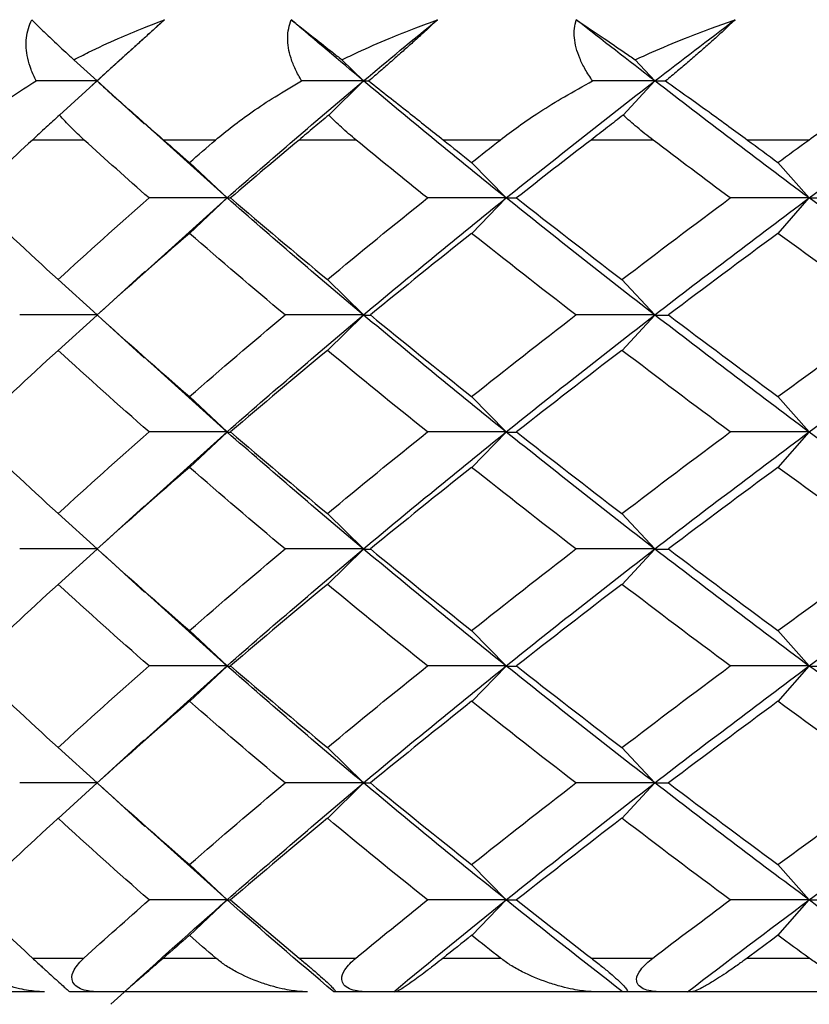
# Paper-space layout '_Bottom' of a CAD drawing. Units: millimetres. Extents: x -28 to 402, y -314 to 23.
# Drawn here: x -22 to -17, y -314 to -308 of the extents above; entities that cross this region are included whole.
import ezdxf

# ---------------------------------------------------------------- set-up
doc = ezdxf.new("R2010")
doc.units = ezdxf.units.MM

psp = doc.layouts.new('_Bottom')

# ---------------------------------------------------------------- linework, layer by layer
at = {"color": 7, "linetype": 'Continuous', "lineweight": 25}
for p, q in [((-20.8578, -308.6556), (-20.6488, -308.4652)), ((-20.8583, -308.6549), (-21.0796, -308.8567)), ((-21.1867, -308.7032), (-21.0479, -308.8288)), ((-19.5946, -308.7032), (-19.4662, -308.8288)), ((-17.8534, -308.7032), (-17.7364, -308.8288)), ((-21.2715, -309.0312), (-21.0479, -308.8289)), ((-21.05, -308.8271), (-20.7696, -309.0833)), ((-19.673, -309.0312), (-19.4662, -308.8289)), ((-17.9248, -309.0312), (-17.7364, -308.8289)), ((-20.2763, -309.5235), (-20.7929, -309.0584)), ((-21.1256, -309.1793), (-21.4329, -309.1793)), ((-20.3451, -309.1793), (-20.6535, -309.1793)), ((-19.5107, -309.1793), (-19.8496, -309.1793)), ((-18.6551, -309.1793), (-18.9924, -309.1793)), ((-17.7474, -309.1793), (-18.1153, -309.1793)), ((-16.8231, -309.1793), (-17.1868, -309.1793)), ((-20.5, -309.313), (-20.2763, -309.5231)), ((-18.8244, -309.313), (-18.619, -309.5231)), ((-17.0055, -309.313), (-16.82, -309.5231)), ((-20.7893, -309.9847), (-20.2763, -309.5231)), ((-20.4998, -309.7336), (-20.2762, -309.5235)), ((-18.8242, -309.7336), (-18.6188, -309.5235)), ((-17.0053, -309.7336), (-16.8198, -309.5235)), ((-20.7657, -309.9603), (-21.0243, -310.1966)), ((-21.28, -310.0073), (-21.0478, -310.2173)), ((-19.6809, -310.0073), (-19.4662, -310.2173)), ((-17.932, -310.0073), (-17.7364, -310.2173)), ((-21.2797, -310.4282), (-21.0475, -310.2182)), ((-21.0206, -310.2422), (-20.7697, -310.4714)), ((-19.6806, -310.4282), (-19.4659, -310.2182)), ((-17.9317, -310.4282), (-17.736, -310.2182)), ((-20.2763, -310.9127), (-20.7933, -310.4473)), ((-20.4999, -310.7016), (-20.2763, -310.9116)), ((-18.8244, -310.7016), (-18.619, -310.9116)), ((-17.0056, -310.7016), (-16.82, -310.9116)), ((-20.7918, -311.3756), (-20.2763, -310.9116)), ((-20.4995, -311.1228), (-20.2759, -310.9127)), ((-18.8239, -311.1228), (-18.6186, -310.9127)), ((-17.0051, -311.1228), (-16.8196, -310.9127)), ((-20.7682, -311.3518), (-21.0146, -311.5768)), ((-21.2799, -311.396), (-21.0478, -311.6061)), ((-19.6809, -311.396), (-19.4662, -311.6061)), ((-17.932, -311.396), (-17.7364, -311.6061)), ((-21.2796, -311.8172), (-21.0474, -311.6072)), ((-21.0471, -311.6066), (-21.0486, -311.608)), ((-19.6805, -311.8172), (-19.4658, -311.6072)), ((-17.9316, -311.8172), (-17.7359, -311.6072)), ((-21.0121, -311.6386), (-20.7672, -311.8624)), ((-20.2763, -312.3015), (-20.7909, -311.8384)), ((-20.4999, -312.0905), (-20.2763, -312.3006)), ((-18.8244, -312.0905), (-18.619, -312.3006)), ((-17.0056, -312.0905), (-16.82, -312.3006)), ((-20.7935, -312.7662), (-20.2763, -312.3006)), ((-20.4996, -312.5116), (-20.276, -312.3015)), ((-18.824, -312.5116), (-18.6187, -312.3015)), ((-17.0052, -312.5116), (-16.8197, -312.3015)), ((-21.28, -312.7851), (-21.0478, -312.9952)), ((-20.77, -312.7418), (-21.03, -312.9793)), ((-19.6809, -312.7851), (-19.4662, -312.9952)), ((-17.932, -312.7851), (-17.7364, -312.9952)), ((-21.2798, -313.2058), (-21.0477, -312.9958)), ((-21.03, -313.0117), (-20.7654, -313.2535)), ((-19.6807, -313.2058), (-19.466, -312.9958)), ((-17.9318, -313.2058), (-17.7362, -312.9958)), ((-20.2764, -313.69), (-20.7889, -313.2288)), ((-20.5, -313.4798), (-20.2764, -313.6898)), ((-18.8244, -313.4798), (-18.619, -313.6898)), ((-17.0055, -313.4798), (-16.82, -313.6898)), ((-20.4999, -313.9001), (-20.2763, -313.69)), ((-18.8243, -313.9001), (-18.619, -313.69)), ((-17.0055, -313.9001), (-16.82, -313.69)), ((-21.4315, -314.0353), (-21.127, -314.0353)), ((-20.655, -314.0353), (-20.3435, -314.0353)), ((-19.8481, -314.0353), (-19.5123, -314.0353)), ((-18.9941, -314.0353), (-18.6534, -314.0353)), ((-18.1136, -314.0353), (-17.7491, -314.0353)), ((-17.1885, -314.0353), (-16.8213, -314.0353)), ((-20.7282, -314.0923), (-20.9669, -314.3095)), ((-21.3614, -314.2353), (-22.6282, -314.2353)), ((-20.8855, -314.2353), (-21.211, -314.2353)), ((-19.7985, -314.2353), (-20.8852, -314.2353)), ((-19.2873, -314.2353), (-19.6434, -314.2353)), ((-18.085, -314.2353), (-19.2734, -314.2353)), ((-17.5424, -314.2353), (-17.9289, -314.2353)), ((-16.2338, -314.2353), (-17.5149, -314.2353))]:
    psp.add_line(p, q, dxfattribs=at)
for points, knots in [([(-21.4107, -308.8289), (-21.4213, -308.8061), (-21.4418, -308.7622), (-21.4609, -308.696), (-21.4702, -308.6332), (-21.4691, -308.5737), (-21.459, -308.5178), (-21.4435, -308.4823), (-21.4361, -308.4652)], [0, 0, 0, 0, 0.200442, 0.385873, 0.557218, 0.715649, 0.862636, 1, 1, 1, 1]), ([(-21.4361, -308.4652), (-21.4202, -308.481), (-21.3842, -308.5166), (-21.3178, -308.5807), (-21.2502, -308.6446), (-21.2029, -308.6883), (-21.1867, -308.7032)], [0, 0, 0, 0, 0.219277, 0.496264, 0.827818, 1, 1, 1, 1]), ([(-21.1867, -308.7032), (-21.1576, -308.6883), (-21.0718, -308.6445), (-20.934, -308.5805), (-20.7832, -308.5165), (-20.69, -308.4809), (-20.6488, -308.4652)], [0, 0, 0, 0, 0.172026, 0.505384, 0.781285, 1, 1, 1, 1]), ([(-20.6488, -308.4652), (-20.6648, -308.4798), (-20.6977, -308.5099), (-20.7494, -308.557), (-20.8042, -308.6068), (-20.8619, -308.6592), (-20.9223, -308.714), (-20.9854, -308.7713), (-21.0273, -308.8092), (-21.0489, -308.8289)], [0, 0, 0, 0, 0.11721, 0.241278, 0.373402, 0.514582, 0.665643, 0.827265, 1, 1, 1, 1]), ([(-19.8339, -308.8289), (-19.8469, -308.8061), (-19.872, -308.7622), (-19.8978, -308.696), (-19.9135, -308.6332), (-19.9181, -308.5737), (-19.9134, -308.5178), (-19.9011, -308.4823), (-19.8952, -308.4652)], [0, 0, 0, 0, 0.200442, 0.385873, 0.557218, 0.715649, 0.862636, 1, 1, 1, 1]), ([(-19.8952, -308.4652), (-19.8754, -308.481), (-19.8307, -308.5166), (-19.75, -308.5807), (-19.6691, -308.6446), (-19.6136, -308.6883), (-19.5946, -308.7032)], [0, 0, 0, 0, 0.219277, 0.496264, 0.827818, 1, 1, 1, 1]), ([(-19.5946, -308.7032), (-19.5636, -308.6883), (-19.4725, -308.6445), (-19.3267, -308.5805), (-19.1679, -308.5165), (-19.0703, -308.4809), (-19.0271, -308.4652)], [0, 0, 0, 0, 0.172026, 0.505384, 0.781285, 1, 1, 1, 1]), ([(-19.0271, -308.4652), (-19.0427, -308.4798), (-19.0749, -308.5099), (-19.1264, -308.557), (-19.1816, -308.6068), (-19.2404, -308.6592), (-19.3027, -308.714), (-19.3683, -308.7713), (-19.4123, -308.8092), (-19.435, -308.8289)], [0, 0, 0, 0, 0.11721, 0.241278, 0.373402, 0.514582, 0.665643, 0.827265, 1, 1, 1, 1]), ([(-18.1062, -308.8289), (-18.1215, -308.8061), (-18.1509, -308.7622), (-18.1834, -308.696), (-18.2051, -308.6332), (-18.2155, -308.5737), (-18.2162, -308.5178), (-18.2073, -308.4823), (-18.203, -308.4652)], [0, 0, 0, 0, 0.200442, 0.385873, 0.557218, 0.715649, 0.862636, 1, 1, 1, 1]), ([(-18.203, -308.4652), (-18.1794, -308.481), (-18.1262, -308.5166), (-18.0318, -308.5807), (-17.9384, -308.6446), (-17.8751, -308.6883), (-17.8534, -308.7032)], [0, 0, 0, 0, 0.219277, 0.496264, 0.827818, 1, 1, 1, 1]), ([(-17.8534, -308.7032), (-17.8208, -308.6883), (-17.725, -308.6445), (-17.5724, -308.5805), (-17.4068, -308.5165), (-17.3055, -308.4809), (-17.2606, -308.4652)], [0, 0, 0, 0, 0.172026, 0.505384, 0.781285, 1, 1, 1, 1]), ([(-17.2606, -308.4652), (-17.2758, -308.4798), (-17.3069, -308.5099), (-17.3579, -308.557), (-17.413, -308.6068), (-17.4725, -308.6592), (-17.5361, -308.714), (-17.6037, -308.7713), (-17.6495, -308.8092), (-17.6732, -308.8289)], [0, 0, 0, 0, 0.11721, 0.241278, 0.373402, 0.514582, 0.665643, 0.827265, 1, 1, 1, 1]), ([(-21.8802, -309.1793), (-21.8507, -309.1522), (-21.7884, -309.0949), (-21.6803, -309.0093), (-21.5546, -308.9187), (-21.46, -308.8597), (-21.4107, -308.8289)], [0, 0, 0, 0, 0.213926, 0.4519044, 0.7139437, 1, 1, 1, 1]), ([(-21.0489, -308.8289), (-21.0147, -308.8597), (-20.9491, -308.9187), (-20.8471, -309.0093), (-20.7499, -309.0949), (-20.6845, -309.1522), (-20.6535, -309.1793)], [0, 0, 0, 0, 0.286056, 0.548096, 0.786074, 1, 1, 1, 1]), ([(-20.3451, -309.1793), (-20.3124, -309.1522), (-20.2434, -309.0949), (-20.1252, -309.0093), (-19.9886, -308.9187), (-19.887, -308.8597), (-19.8339, -308.8289)], [0, 0, 0, 0, 0.213926, 0.451904, 0.713944, 1, 1, 1, 1]), ([(-19.435, -308.8289), (-19.396, -308.8597), (-19.3211, -308.9187), (-19.2065, -309.0093), (-19.0983, -309.0949), (-19.0264, -309.1522), (-18.9924, -309.1793)], [0, 0, 0, 0, 0.2860563, 0.5480956, 0.786074, 1, 1, 1, 1]), ([(-18.6551, -309.1793), (-18.6195, -309.1522), (-18.5444, -309.0949), (-18.4169, -309.0093), (-18.2706, -308.9187), (-18.1626, -308.8597), (-18.1062, -308.8289)], [0, 0, 0, 0, 0.213926, 0.451904, 0.713944, 1, 1, 1, 1]), ([(-17.6732, -308.8289), (-17.6296, -308.8597), (-17.5459, -308.9187), (-17.4196, -309.0093), (-17.3014, -309.0949), (-17.2236, -309.1522), (-17.1868, -309.1793)], [0, 0, 0, 0, 0.286056, 0.548096, 0.786074, 1, 1, 1, 1]), ([(-16.8231, -309.1793), (-16.7849, -309.1522), (-16.7042, -309.0949), (-16.5685, -309.0093), (-16.4135, -308.9187), (-16.3, -308.8597), (-16.2407, -308.8289)], [0, 0, 0, 0, 0.213926, 0.4519044, 0.7139437, 1, 1, 1, 1]), ([(-21.2715, -309.0312), (-21.2983, -309.0557), (-21.3539, -309.1065), (-21.4059, -309.1545), (-21.4329, -309.1793)], [0, 0, 0, 0, 0.481352, 1, 1, 1, 1]), ([(-21.1256, -309.1793), (-21.1524, -309.1545), (-21.2041, -309.1065), (-21.2496, -309.0557), (-21.2715, -309.0312)], [0, 0, 0, 0, 0.518648, 1, 1, 1, 1]), ([(-19.673, -309.0312), (-19.7021, -309.0557), (-19.7626, -309.1065), (-19.8199, -309.1545), (-19.8496, -309.1793)], [0, 0, 0, 0, 0.481352, 1, 1, 1, 1]), ([(-19.5107, -309.1793), (-19.5403, -309.1545), (-19.5973, -309.1065), (-19.6484, -309.0557), (-19.673, -309.0312)], [0, 0, 0, 0, 0.518648, 1, 1, 1, 1]), ([(-17.9248, -309.0312), (-17.956, -309.0557), (-18.0208, -309.1065), (-18.083, -309.1545), (-18.1153, -309.1793)], [0, 0, 0, 0, 0.481352, 1, 1, 1, 1]), ([(-17.7474, -309.1793), (-17.7795, -309.1545), (-17.8415, -309.1065), (-17.8978, -309.0557), (-17.9248, -309.0312)], [0, 0, 0, 0, 0.518648, 1, 1, 1, 1]), ([(-21.3614, -314.2353), (-21.3745, -314.2349), (-21.4027, -314.2342), (-21.4465, -314.2291), (-21.499, -314.2198), (-21.5623, -314.204), (-21.6581, -314.1722), (-21.7497, -314.1286), (-21.8296, -314.0786), (-21.8629, -314.0493), (-21.8788, -314.0353)], [0, 0, 0, 0, 0.060676, 0.130348, 0.209266, 0.319472, 0.456482, 0.729873, 0.870574, 1, 1, 1, 1]), ([(-21.4315, -314.0353), (-21.4147, -314.0508), (-21.3844, -314.0788), (-21.3369, -314.1224), (-21.2945, -314.1607), (-21.2569, -314.195), (-21.2292, -314.2198), (-21.2139, -314.2333), (-21.212, -314.2345), (-21.211, -314.2353)], [0, 0, 0, 0, 0.213692, 0.384143, 0.51595, 0.628332, 0.737574, 0.853058, 1, 1, 1, 1]), ([(-21.039, -314.2353), (-21.0596, -314.2345), (-21.0964, -314.2333), (-21.148, -314.2195), (-21.1857, -314.1943), (-21.2037, -314.1521), (-21.1852, -314.095), (-21.1486, -314.0574), (-21.127, -314.0353)], [0, 0, 0, 0, 0.1479423, 0.2647237, 0.3745727, 0.4888399, 0.6988732, 1, 1, 1, 1]), ([(-20.655, -314.0353), (-20.6696, -314.048), (-20.7024, -314.0766), (-20.7457, -314.1143), (-20.7859, -314.1499), (-20.8249, -314.1832), (-20.8578, -314.2112), (-20.8801, -314.2312), (-20.8836, -314.234), (-20.8852, -314.2353)], [0, 0, 0, 0, 0.118052, 0.266176, 0.401798, 0.538893, 0.72606, 0.879419, 1, 1, 1, 1]), ([(-19.7985, -314.2353), (-19.8119, -314.2349), (-19.8405, -314.2342), (-19.8854, -314.2291), (-19.9396, -314.2198), (-20.0054, -314.204), (-20.1058, -314.1722), (-20.2031, -314.1286), (-20.2893, -314.0786), (-20.326, -314.0493), (-20.3435, -314.0353)], [0, 0, 0, 0, 0.060676, 0.130348, 0.209266, 0.319472, 0.456482, 0.729873, 0.870574, 1, 1, 1, 1]), ([(-19.8481, -314.0353), (-19.8296, -314.0508), (-19.7965, -314.0788), (-19.7461, -314.1224), (-19.7026, -314.1607), (-19.6659, -314.195), (-19.6412, -314.2198), (-19.6302, -314.2333), (-19.6316, -314.2345), (-19.6324, -314.2353)], [0, 0, 0, 0, 0.213692, 0.384143, 0.51595, 0.628332, 0.737574, 0.853058, 1, 1, 1, 1]), ([(-19.4428, -314.2353), (-19.4635, -314.2345), (-19.5006, -314.2333), (-19.5516, -314.2195), (-19.5873, -314.1943), (-19.6014, -314.1521), (-19.5771, -314.095), (-19.5363, -314.0574), (-19.5123, -314.0353)], [0, 0, 0, 0, 0.147942, 0.264724, 0.374573, 0.48884, 0.698873, 1, 1, 1, 1]), ([(-18.9941, -314.0353), (-19.0101, -314.048), (-19.0463, -314.0766), (-19.0954, -314.1143), (-19.1421, -314.1499), (-19.1886, -314.1832), (-19.2299, -314.2112), (-19.2607, -314.2312), (-19.2695, -314.234), (-19.2734, -314.2353)], [0, 0, 0, 0, 0.118052, 0.266176, 0.401798, 0.538893, 0.72606, 0.879419, 1, 1, 1, 1]), ([(-18.085, -314.2353), (-18.0984, -314.2349), (-18.1273, -314.2342), (-18.173, -314.2291), (-18.2285, -314.2198), (-18.2963, -314.204), (-18.4004, -314.1722), (-18.5027, -314.1286), (-18.5946, -314.0786), (-18.6343, -314.0493), (-18.6534, -314.0353)], [0, 0, 0, 0, 0.060676, 0.130348, 0.209266, 0.319472, 0.456482, 0.729873, 0.870574, 1, 1, 1, 1]), ([(-18.1136, -314.0353), (-18.0937, -314.0508), (-18.0578, -314.0788), (-18.0051, -314.1224), (-17.9608, -314.1607), (-17.9252, -314.195), (-17.9037, -314.2198), (-17.8971, -314.2333), (-17.9017, -314.2345), (-17.9043, -314.2353)], [0, 0, 0, 0, 0.213692, 0.384143, 0.51595, 0.628332, 0.737574, 0.853058, 1, 1, 1, 1]), ([(-17.6985, -314.2353), (-17.7193, -314.2345), (-17.7564, -314.2333), (-17.8064, -314.2195), (-17.8398, -314.1943), (-17.8499, -314.1521), (-17.8199, -314.095), (-17.7754, -314.0574), (-17.7491, -314.0353)], [0, 0, 0, 0, 0.147942, 0.264724, 0.374573, 0.48884, 0.698873, 1, 1, 1, 1]), ([(-17.1885, -314.0353), (-17.206, -314.048), (-17.2452, -314.0766), (-17.2997, -314.1143), (-17.3527, -314.1499), (-17.4064, -314.1832), (-17.4556, -314.2112), (-17.4947, -314.2312), (-17.5087, -314.234), (-17.5149, -314.2353)], [0, 0, 0, 0, 0.118052, 0.266176, 0.401798, 0.538893, 0.72606, 0.879419, 1, 1, 1, 1]), ([(-16.2338, -314.2353), (-16.2472, -314.2349), (-16.2762, -314.2342), (-16.3223, -314.2291), (-16.3786, -314.2198), (-16.4479, -314.204), (-16.5551, -314.1722), (-16.6616, -314.1286), (-16.7583, -314.0786), (-16.8009, -314.0493), (-16.8213, -314.0353)], [0, 0, 0, 0, 0.060676, 0.130348, 0.209266, 0.319472, 0.456482, 0.729873, 0.870574, 1, 1, 1, 1])]:
    psp.add_open_spline(points, degree=3, knots=knots, dxfattribs=at)
for points in [[(-19.4662, -308.8289), (-19.6109, -308.7077), (-19.754, -308.5864), (-19.8952, -308.4652)], [(-19.4662, -308.8288), (-19.3216, -308.7076), (-19.1752, -308.5864), (-19.0271, -308.4652)], [(-17.7364, -308.8289), (-17.8935, -308.7077), (-18.049, -308.5864), (-18.203, -308.4652)], [(-17.7364, -308.8288), (-17.5794, -308.7076), (-17.4208, -308.5864), (-17.2606, -308.4652)], [(-21.0479, -308.8288), (-21.1687, -308.8288), (-21.2896, -308.8288), (-21.4107, -308.8288)], [(-21.0479, -308.8289), (-21.0491, -308.8289), (-21.0495, -308.8289), (-21.0489, -308.8289)], [(-20.2763, -309.5231), (-20.0127, -309.2917), (-19.7426, -309.0602), (-19.4662, -308.8288)], [(-19.4662, -308.8288), (-19.5886, -308.8288), (-19.7111, -308.8288), (-19.8339, -308.8288)], [(-18.619, -309.5235), (-18.9075, -309.292), (-19.1899, -309.0605), (-19.4662, -308.8289)], [(-19.4662, -308.8289), (-19.4567, -308.8289), (-19.4463, -308.8289), (-19.435, -308.8289)], [(-18.619, -309.5231), (-18.3307, -309.2917), (-18.0364, -309.0602), (-17.7364, -308.8288)], [(-17.7364, -308.8288), (-17.8594, -308.8288), (-17.9827, -308.8288), (-18.1062, -308.8288)], [(-16.82, -309.5235), (-17.1309, -309.292), (-17.4365, -309.0605), (-17.7364, -308.8289)], [(-17.7364, -308.8289), (-17.7163, -308.8289), (-17.6952, -308.8289), (-17.6732, -308.8289)], [(-16.82, -309.5231), (-16.5091, -309.2917), (-16.1929, -309.0602), (-15.8716, -308.8288)], [(-21.4329, -309.1793), (-21.557, -309.294), (-21.6795, -309.4086), (-21.8002, -309.5233)], [(-20.7401, -309.5233), (-20.8702, -309.4086), (-20.9987, -309.294), (-21.1256, -309.1793)], [(-20.6535, -309.1793), (-20.6026, -309.224), (-20.5514, -309.2686), (-20.5, -309.3132)], [(-20.5, -309.3132), (-20.4486, -309.2686), (-20.3969, -309.224), (-20.3451, -309.1793)], [(-19.8496, -309.1793), (-19.9867, -309.294), (-20.1223, -309.4086), (-20.2563, -309.5233)], [(-19.0874, -309.5233), (-19.23, -309.4086), (-19.3711, -309.294), (-19.5107, -309.1793)], [(-18.9924, -309.1793), (-18.9366, -309.224), (-18.8806, -309.2686), (-18.8244, -309.3132)], [(-18.8244, -309.3132), (-18.7682, -309.2686), (-18.7117, -309.224), (-18.6551, -309.1793)], [(-18.1153, -309.1793), (-18.2643, -309.294), (-18.412, -309.4086), (-18.5582, -309.5233)], [(-17.2893, -309.5233), (-17.4434, -309.4086), (-17.5961, -309.294), (-17.7474, -309.1793)], [(-17.1868, -309.1793), (-17.1266, -309.224), (-17.0662, -309.2686), (-17.0055, -309.3132)], [(-17.0055, -309.3132), (-16.9449, -309.2686), (-16.8841, -309.224), (-16.8231, -309.1793)], [(-21.8002, -309.5233), (-21.6302, -309.6848), (-21.4568, -309.8462), (-21.2801, -310.0077)], [(-21.2801, -310.0077), (-21.1033, -309.8462), (-20.9233, -309.6848), (-20.7401, -309.5233)], [(-20.2763, -309.5231), (-20.4307, -309.5231), (-20.5852, -309.5231), (-20.7401, -309.523)], [(-19.4662, -310.2182), (-19.7425, -309.9866), (-20.0126, -309.7551), (-20.2763, -309.5235)], [(-20.2762, -309.5235), (-20.271, -309.5235), (-20.2643, -309.5235), (-20.2561, -309.5235)], [(-20.2563, -309.5233), (-20.0676, -309.6848), (-19.8758, -309.8462), (-19.6809, -310.0077)], [(-19.6809, -310.0077), (-19.4861, -309.8462), (-19.2882, -309.6848), (-19.0874, -309.5233)], [(-19.4662, -310.2173), (-19.1899, -309.9859), (-18.9074, -309.7545), (-18.619, -309.5231)], [(-18.619, -309.5231), (-18.7747, -309.5231), (-18.9308, -309.5231), (-19.0873, -309.523)], [(-17.7364, -310.2182), (-18.0363, -309.9866), (-18.3306, -309.7551), (-18.619, -309.5235)], [(-18.6188, -309.5235), (-18.6001, -309.5235), (-18.5798, -309.5235), (-18.558, -309.5235)], [(-18.5582, -309.5233), (-18.3523, -309.6848), (-18.1436, -309.8462), (-17.932, -310.0077)], [(-17.932, -310.0077), (-17.7205, -309.8462), (-17.5062, -309.6848), (-17.2893, -309.5233)], [(-17.7364, -310.2173), (-17.4365, -309.9859), (-17.1309, -309.7545), (-16.82, -309.5231)], [(-16.82, -309.5231), (-16.9759, -309.5231), (-17.1323, -309.5231), (-17.2893, -309.523)], [(-15.8716, -310.2182), (-16.1929, -309.9866), (-16.5091, -309.7551), (-16.82, -309.5235)], [(-16.8198, -309.5235), (-16.7876, -309.5235), (-16.7539, -309.5235), (-16.7187, -309.5235)], [(-20.5, -309.7334), (-20.686, -309.8948), (-20.8688, -310.0563), (-21.0483, -310.2177)], [(-19.9327, -310.2177), (-20.1249, -310.0563), (-20.314, -309.8948), (-20.5, -309.7334)], [(-18.8244, -309.7334), (-19.0278, -309.8948), (-19.2283, -310.0563), (-19.4257, -310.2177)], [(-18.2057, -310.2177), (-18.4147, -310.0563), (-18.621, -309.8948), (-18.8244, -309.7334)], [(-17.0055, -309.7334), (-17.2248, -309.8948), (-17.4414, -310.0563), (-17.6553, -310.2177)], [(-16.34, -310.2177), (-16.5644, -310.0563), (-16.7863, -309.8948), (-17.0055, -309.7334)], [(-21.0478, -310.2173), (-21.201, -310.2173), (-21.3544, -310.2173), (-21.508, -310.2173)], [(-21.0483, -310.2177), (-20.8688, -310.3792), (-20.686, -310.5407), (-20.5, -310.7021)], [(-20.5, -310.7021), (-20.314, -310.5407), (-20.1249, -310.3792), (-19.9327, -310.2177)], [(-20.2763, -310.9116), (-20.0126, -310.6802), (-19.7425, -310.4488), (-19.4662, -310.2173)], [(-19.4662, -310.2173), (-19.6213, -310.2173), (-19.7768, -310.2173), (-19.9327, -310.2173)], [(-18.619, -310.9127), (-18.9074, -310.6812), (-19.1899, -310.4497), (-19.4662, -310.2182)], [(-19.4659, -310.2182), (-19.4539, -310.2182), (-19.4404, -310.2181), (-19.4254, -310.2181)], [(-19.4257, -310.2177), (-19.2283, -310.3792), (-19.0278, -310.5407), (-18.8244, -310.7021)], [(-18.8244, -310.7021), (-18.621, -310.5407), (-18.4147, -310.3792), (-18.2057, -310.2177)], [(-18.619, -310.9116), (-18.3306, -310.6802), (-18.0363, -310.4488), (-17.7364, -310.2173)], [(-17.7364, -310.2173), (-17.8923, -310.2173), (-18.0488, -310.2173), (-18.2056, -310.2173)], [(-16.82, -310.9127), (-17.1309, -310.6812), (-17.4365, -310.4497), (-17.7364, -310.2182)], [(-17.736, -310.2182), (-17.7105, -310.2182), (-17.6835, -310.2181), (-17.655, -310.2181)], [(-17.6553, -310.2177), (-17.4414, -310.3792), (-17.2248, -310.5407), (-17.0055, -310.7021)], [(-17.0055, -310.7021), (-16.7863, -310.5407), (-16.5644, -310.3792), (-16.34, -310.2177)], [(-16.82, -310.9116), (-16.5091, -310.6802), (-16.1929, -310.4488), (-15.8716, -310.2173)], [(-21.2801, -310.4278), (-21.4568, -310.5893), (-21.6302, -310.7507), (-21.8002, -310.9122)], [(-20.7401, -310.9122), (-20.9233, -310.7507), (-21.1033, -310.5893), (-21.2801, -310.4278)], [(-19.6809, -310.4278), (-19.8758, -310.5893), (-20.0676, -310.7507), (-20.2563, -310.9122)], [(-19.0874, -310.9122), (-19.2882, -310.7507), (-19.4861, -310.5893), (-19.6809, -310.4278)], [(-17.932, -310.4278), (-18.1436, -310.5893), (-18.3523, -310.7507), (-18.5582, -310.9122)], [(-17.2893, -310.9122), (-17.5062, -310.7507), (-17.7205, -310.5893), (-17.932, -310.4278)], [(-21.8002, -310.9122), (-21.6302, -311.0737), (-21.4568, -311.2351), (-21.2801, -311.3966)], [(-21.2801, -311.3966), (-21.1033, -311.2351), (-20.9233, -311.0737), (-20.7401, -310.9122)], [(-20.2763, -310.9116), (-20.4306, -310.9116), (-20.5852, -310.9116), (-20.7401, -310.9116)], [(-19.4662, -311.6072), (-19.7425, -311.3757), (-20.0126, -311.1442), (-20.2763, -310.9127)], [(-20.2759, -310.9127), (-20.2707, -310.9127), (-20.264, -310.9127), (-20.2558, -310.9127)], [(-20.2563, -310.9122), (-20.0676, -311.0737), (-19.8758, -311.2351), (-19.6809, -311.3966)], [(-19.6809, -311.3966), (-19.4861, -311.2351), (-19.2882, -311.0737), (-19.0874, -310.9122)], [(-19.4662, -311.6061), (-19.1898, -311.3746), (-18.9074, -311.1431), (-18.619, -310.9116)], [(-18.619, -310.9116), (-18.7747, -310.9116), (-18.9308, -310.9116), (-19.0873, -310.9116)], [(-17.7364, -311.6072), (-18.0363, -311.3757), (-18.3306, -311.1442), (-18.619, -310.9127)], [(-18.6186, -310.9127), (-18.5998, -310.9127), (-18.5795, -310.9127), (-18.5577, -310.9127)], [(-18.5582, -310.9122), (-18.3523, -311.0737), (-18.1436, -311.2351), (-17.932, -311.3966)], [(-17.932, -311.3966), (-17.7205, -311.2351), (-17.5062, -311.0737), (-17.2893, -310.9122)], [(-17.7364, -311.6061), (-17.4365, -311.3746), (-17.1309, -311.1431), (-16.82, -310.9116)], [(-16.82, -310.9116), (-16.9759, -310.9116), (-17.1323, -310.9116), (-17.2893, -310.9116)], [(-15.8717, -311.6072), (-16.1929, -311.3757), (-16.5091, -311.1442), (-16.82, -310.9127)], [(-20.5, -311.1223), (-20.686, -311.2837), (-20.8688, -311.4452), (-21.0483, -311.6066)], [(-19.9327, -311.6066), (-20.1249, -311.4452), (-20.314, -311.2837), (-20.5, -311.1223)], [(-18.8244, -311.1223), (-19.0278, -311.2837), (-19.2283, -311.4452), (-19.4257, -311.6066)], [(-18.2057, -311.6066), (-18.4147, -311.4452), (-18.621, -311.2837), (-18.8244, -311.1223)], [(-17.0055, -311.1223), (-17.2248, -311.2837), (-17.4414, -311.4452), (-17.6553, -311.6066)], [(-16.34, -311.6066), (-16.5644, -311.4452), (-16.7863, -311.2837), (-17.0055, -311.1223)], [(-21.0478, -311.6061), (-21.201, -311.6061), (-21.3544, -311.6061), (-21.508, -311.6061)], [(-21.0483, -311.6066), (-20.8688, -311.7681), (-20.686, -311.9296), (-20.5, -312.091)], [(-20.5, -312.091), (-20.314, -311.9296), (-20.1249, -311.7681), (-19.9327, -311.6066)], [(-20.2763, -312.3006), (-20.0126, -312.0691), (-19.7425, -311.8376), (-19.4662, -311.6061)], [(-19.4662, -311.6061), (-19.6213, -311.6061), (-19.7768, -311.6061), (-19.9327, -311.6061)], [(-18.619, -312.3015), (-18.9074, -312.0701), (-19.1899, -311.8386), (-19.4662, -311.6072)], [(-19.4658, -311.6072), (-19.4537, -311.6072), (-19.4402, -311.6072), (-19.4252, -311.6072)], [(-19.4257, -311.6066), (-19.2283, -311.7681), (-19.0278, -311.9296), (-18.8244, -312.091)], [(-18.8244, -312.091), (-18.621, -311.9296), (-18.4147, -311.7681), (-18.2057, -311.6066)], [(-18.619, -312.3006), (-18.3306, -312.0691), (-18.0363, -311.8376), (-17.7364, -311.6061)], [(-17.7364, -311.6061), (-17.8923, -311.6061), (-18.0488, -311.6061), (-18.2056, -311.6061)], [(-16.82, -312.3015), (-17.1309, -312.0701), (-17.4365, -311.8386), (-17.7364, -311.6072)], [(-17.7359, -311.6072), (-17.7104, -311.6072), (-17.6834, -311.6072), (-17.6548, -311.6072)], [(-17.6553, -311.6066), (-17.4414, -311.7681), (-17.2248, -311.9296), (-17.0055, -312.091)], [(-17.0055, -312.091), (-16.7863, -311.9296), (-16.5644, -311.7681), (-16.34, -311.6066)], [(-16.82, -312.3006), (-16.5091, -312.0691), (-16.1929, -311.8376), (-15.8717, -311.6061)], [(-21.2801, -311.8167), (-21.4568, -311.9782), (-21.6302, -312.1396), (-21.8002, -312.3011)], [(-20.7401, -312.3011), (-20.9233, -312.1396), (-21.1033, -311.9782), (-21.2801, -311.8167)], [(-19.6809, -311.8167), (-19.8758, -311.9782), (-20.0676, -312.1396), (-20.2563, -312.3011)], [(-19.0874, -312.3011), (-19.2882, -312.1396), (-19.4861, -311.9782), (-19.6809, -311.8167)], [(-17.932, -311.8167), (-18.1436, -311.9782), (-18.3523, -312.1396), (-18.5582, -312.3011)], [(-17.2893, -312.3011), (-17.5062, -312.1396), (-17.7205, -311.9782), (-17.932, -311.8167)], [(-21.8002, -312.3011), (-21.6302, -312.4625), (-21.4568, -312.624), (-21.2801, -312.7855)], [(-21.2801, -312.7855), (-21.1033, -312.624), (-20.9233, -312.4625), (-20.7401, -312.3011)], [(-20.2763, -312.3006), (-20.4306, -312.3006), (-20.5852, -312.3006), (-20.7401, -312.3006)], [(-19.4662, -312.9958), (-19.7425, -312.7644), (-20.0126, -312.5329), (-20.2763, -312.3015)], [(-20.276, -312.3015), (-20.2707, -312.3015), (-20.264, -312.3015), (-20.2559, -312.3016)], [(-20.2563, -312.3011), (-20.0676, -312.4625), (-19.8758, -312.624), (-19.6809, -312.7855)], [(-19.6809, -312.7855), (-19.4861, -312.624), (-19.2882, -312.4625), (-19.0874, -312.3011)], [(-19.4662, -312.9952), (-19.1899, -312.7637), (-18.9074, -312.5321), (-18.619, -312.3006)], [(-18.619, -312.3006), (-18.7747, -312.3006), (-18.9308, -312.3006), (-19.0873, -312.3006)], [(-17.7364, -312.9958), (-18.0363, -312.7644), (-18.3306, -312.5329), (-18.619, -312.3015)], [(-18.6187, -312.3015), (-18.5999, -312.3015), (-18.5796, -312.3015), (-18.5578, -312.3016)], [(-18.5582, -312.3011), (-18.3523, -312.4625), (-18.1436, -312.624), (-17.932, -312.7855)], [(-17.932, -312.7855), (-17.7205, -312.624), (-17.5062, -312.4625), (-17.2893, -312.3011)], [(-17.7364, -312.9952), (-17.4365, -312.7637), (-17.1309, -312.5321), (-16.82, -312.3006)], [(-16.82, -312.3006), (-16.9759, -312.3006), (-17.1323, -312.3006), (-17.2893, -312.3006)], [(-15.8716, -312.9958), (-16.1929, -312.7644), (-16.5091, -312.5329), (-16.82, -312.3015)], [(-16.8197, -312.3015), (-16.7874, -312.3015), (-16.7537, -312.3015), (-16.7184, -312.3016)], [(-20.5, -312.5111), (-20.686, -312.6726), (-20.8688, -312.8341), (-21.0483, -312.9955)], [(-19.9327, -312.9955), (-20.1249, -312.8341), (-20.314, -312.6726), (-20.5, -312.5111)], [(-18.8244, -312.5111), (-19.0278, -312.6726), (-19.2283, -312.8341), (-19.4257, -312.9955)], [(-18.2057, -312.9955), (-18.4147, -312.8341), (-18.621, -312.6726), (-18.8244, -312.5111)], [(-17.0055, -312.5111), (-17.2248, -312.6726), (-17.4414, -312.8341), (-17.6553, -312.9955)], [(-16.34, -312.9955), (-16.5644, -312.8341), (-16.7863, -312.6726), (-17.0055, -312.5111)], [(-21.0478, -312.9952), (-21.201, -312.9952), (-21.3544, -312.9952), (-21.508, -312.9953)], [(-21.0483, -312.9955), (-20.8688, -313.157), (-20.686, -313.3184), (-20.5, -313.4799)], [(-20.5, -313.4799), (-20.314, -313.3184), (-20.1249, -313.157), (-19.9327, -312.9955)], [(-20.2764, -313.6898), (-20.0127, -313.4583), (-19.7425, -313.2267), (-19.4662, -312.9952)], [(-19.4662, -312.9952), (-19.6214, -312.9952), (-19.7769, -312.9952), (-19.9327, -312.9953)], [(-18.619, -313.69), (-18.9075, -313.4586), (-19.1899, -313.2272), (-19.4662, -312.9958)], [(-19.466, -312.9958), (-19.454, -312.9958), (-19.4405, -312.9958), (-19.4254, -312.9958)], [(-19.4257, -312.9955), (-19.2283, -313.157), (-19.0278, -313.3184), (-18.8244, -313.4799)], [(-18.8244, -313.4799), (-18.621, -313.3184), (-18.4147, -313.157), (-18.2057, -312.9955)], [(-18.619, -313.6898), (-18.3307, -313.4583), (-18.0364, -313.2267), (-17.7364, -312.9952)], [(-17.7364, -312.9952), (-17.8923, -312.9952), (-18.0488, -312.9952), (-18.2056, -312.9953)], [(-16.82, -313.69), (-17.1309, -313.4586), (-17.4365, -313.2272), (-17.7364, -312.9958)], [(-17.7362, -312.9958), (-17.7107, -312.9958), (-17.6836, -312.9958), (-17.655, -312.9958)], [(-17.6553, -312.9955), (-17.4414, -313.157), (-17.2248, -313.3184), (-17.0055, -313.4799)], [(-17.0055, -313.4799), (-16.7863, -313.3184), (-16.5644, -313.157), (-16.34, -312.9955)], [(-16.82, -313.6898), (-16.5092, -313.4583), (-16.1929, -313.2267), (-15.8716, -312.9952)], [(-21.2801, -313.2056), (-21.4568, -313.3671), (-21.6302, -313.5285), (-21.8002, -313.69)], [(-20.7401, -313.69), (-20.9233, -313.5285), (-21.1033, -313.3671), (-21.2801, -313.2056)], [(-19.6809, -313.2056), (-19.8758, -313.3671), (-20.0676, -313.5285), (-20.2563, -313.69)], [(-19.0874, -313.69), (-19.2882, -313.5285), (-19.4861, -313.3671), (-19.6809, -313.2056)], [(-17.932, -313.2056), (-18.1436, -313.3671), (-18.3523, -313.5285), (-18.5582, -313.69)], [(-17.2893, -313.69), (-17.5062, -313.5285), (-17.7205, -313.3671), (-17.932, -313.2056)], [(-21.8002, -313.69), (-21.679, -313.8051), (-21.5561, -313.9202), (-21.4315, -314.0353)], [(-21.127, -314.0353), (-20.9997, -313.9202), (-20.8707, -313.8051), (-20.7401, -313.69)], [(-20.8855, -314.2352), (-20.6865, -314.0534), (-20.4834, -313.8716), (-20.2764, -313.6898)], [(-20.2764, -313.6898), (-20.4307, -313.6899), (-20.5853, -313.6899), (-20.7401, -313.6899)], [(-19.6434, -314.2353), (-19.8583, -314.0535), (-20.0693, -313.8718), (-20.2764, -313.69)], [(-20.2763, -313.69), (-20.2711, -313.6901), (-20.2644, -313.6901), (-20.2562, -313.6901)], [(-20.2563, -313.69), (-20.1218, -313.8051), (-19.9857, -313.9202), (-19.8481, -314.0353)], [(-19.5123, -314.0353), (-19.3722, -313.9202), (-19.2305, -313.8051), (-19.0874, -313.69)], [(-19.2873, -314.2352), (-19.0683, -314.0534), (-18.8455, -313.8716), (-18.619, -313.6898)], [(-18.619, -313.6898), (-18.7747, -313.6899), (-18.9308, -313.6899), (-19.0874, -313.6899)], [(-18.619, -313.69), (-18.6002, -313.6901), (-18.5799, -313.6901), (-18.5581, -313.6901)], [(-17.9289, -314.2353), (-18.1625, -314.0535), (-18.3926, -313.8718), (-18.619, -313.69)], [(-18.5582, -313.69), (-18.4114, -313.8051), (-18.2632, -313.9202), (-18.1136, -314.0353)], [(-17.7491, -314.0353), (-17.5972, -313.9202), (-17.4439, -313.8051), (-17.2893, -313.69)], [(-17.5424, -314.2352), (-17.305, -314.0534), (-17.0642, -313.8716), (-16.82, -313.6898)], [(-16.82, -313.6898), (-16.9759, -313.6899), (-17.1323, -313.6899), (-17.2893, -313.6899)], [(-16.82, -313.69), (-16.7877, -313.6901), (-16.754, -313.6901), (-16.7187, -313.6901)], [(-16.0779, -314.2353), (-16.3285, -314.0535), (-16.5759, -313.8718), (-16.82, -313.69)], [(-20.5, -313.9), (-20.5519, -313.9451), (-20.6036, -313.9902), (-20.655, -314.0353)], [(-20.3435, -314.0353), (-20.3959, -313.9902), (-20.4481, -313.9451), (-20.5, -313.9)], [(-18.8244, -313.9), (-18.8812, -313.9451), (-18.9377, -313.9902), (-18.9941, -314.0353)], [(-18.6534, -314.0353), (-18.7106, -313.9902), (-18.7676, -313.9451), (-18.8244, -313.9)], [(-17.0055, -313.9), (-17.0668, -313.9451), (-17.1278, -313.9902), (-17.1885, -314.0353)], [(-16.8213, -314.0353), (-16.8829, -313.9902), (-16.9443, -313.9451), (-17.0055, -313.9)], [(-20.8852, -314.2353), (-20.8854, -314.2353), (-20.8856, -314.2353), (-20.8855, -314.2353)], [(-19.2734, -314.2353), (-19.2782, -314.2353), (-19.2829, -314.2353), (-19.2873, -314.2353)], [(-17.9289, -314.2353), (-17.9809, -314.2353), (-18.0329, -314.2353), (-18.085, -314.2353)], [(-17.5149, -314.2353), (-17.5242, -314.2353), (-17.5334, -314.2353), (-17.5424, -314.2353)]]:
    psp.add_open_spline(points, degree=3, dxfattribs=at)

doc.saveas('drawing.dxf')
